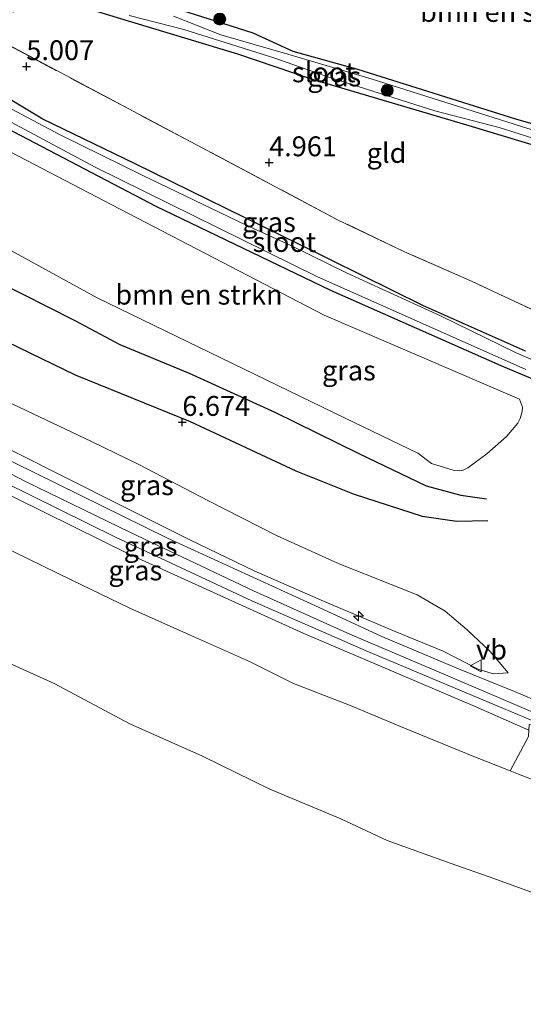
# Model space of a CAD drawing. Units: metres. Extents: x 209987 to 220001, y 463259 to 466284.
# Drawn here: x 210739 to 210803, y 464021 to 464145 of the extents above; entities that cross this region are included whole.
import ezdxf
from ezdxf.enums import TextEntityAlignment as Align

# ---------------------------------------------------------------- set-up
doc = ezdxf.new("R2010")
doc.units = ezdxf.units.M
doc.linetypes.add('IE-TERREINAFSCHEIDING', pattern=[10, 8, -2])
doc.layers.get('0').update_dxf_attribs({"lineweight": 25})
for name, color, linetype, lineweight in [('B-ME-AL-OVERIG-S-B1', 7, 'Continuous', 18), ('B-ME-GR-BOMENSTRUIKEN-GV-B6', 93, 'Continuous', 18), ('B-ME-GR-BOOM-S-B1', 93, 'Continuous', 18), ('B-ME-GW-GRONDWERKLIJN-L-B1', 10, 'Continuous', 25), ('B-ME-GW-HOOGTEPUNT-S-B1', 10, 'Continuous', 25), ('B-ME-GW-INSTEEKWATERGANG-L-B1', 10, 'Continuous', 25), ('B-ME-GW-KRUINLIJN-L-B1', 93, 'Continuous', 18), ('B-ME-GW-TEENLIJN-L-B1', 93, 'Continuous', 18), ('B-ME-IE-GRASLAND-GV-B6', 93, 'Continuous', 18), ('B-ME-IE-GRONDWERKLIJN-GROND_INGERICHT-GV-B6', 253, 'Continuous', 18), ('B-ME-IE-TERREINAFSCHEIDING-RASTERHEKWERK-L-B1', 8, 'IE-TERREINAFSCHEIDING', 18), ('B-ME-OB-BEKLEDING-GV-B6', 253, 'Continuous', 18), ('B-ME-OB-WATERLIJN-L-B1', 133, 'OB-WATERLIJN', 18), ('B-ME-OG-BREUK-L-B1', 10, 'Continuous', 25), ('B-ME-OG-WATER-GV-B6', 153, 'Continuous', 18), ('B-ME-VH-VERH_SOORT-BITUMEN-GV-B6', 8, 'IE-TERREINAFSCHEIDING-NATUURLIJK-HOUTWAL', 18), ('B-ME-VW-MEUBILAIR_WEGMEUBILAIR-VERKEERSBORD-S-B1', 8, 'Continuous', 18)]:
    doc.layers.add(name, color=color, linetype=linetype, lineweight=lineweight)
doc.styles.add('NLCS-ISO', font='NLCS-ISO.TTF')
doc.linetypes.add('IE-TERREINAFSCHEIDING-NATUURLIJK-HOUTWAL', pattern='A,7,-1.5,[67,NLCS.SHX,S=0.75,R=45,X=0,Y=0],-1.5,7,-1.5,[70,NLCS.SHX,S=0.75,R=0,X=0,Y=0],-1.5', length=20)
doc.linetypes.add('OB-WATERLIJN', pattern='A,10,[32,NLCS.SHX,S=2,R=0,X=0,Y=0],-12', length=22)

# ---------------------------------------------------------------- blocks, each defined once
blk = doc.blocks.new('verkeersbord')
for p, q in [((0, 0.75), (-0.75, -0.625)), ((0.75, -0.625), (0, 0.75)), ((-0.75, -0.625), (0.75, -0.625))]:
    blk.add_line(p, q)
blk = doc.blocks.new('boom')
blk.add_hatch(color=256).paths.add_polyline_path([(-0.75, 0, 1), (0.75, 0, 1)])
blk.add_circle((0, 0), 0.75)
blk = doc.blocks.new('hecto')
for p, q in [((0, 0.625), (-0.625, 0)), ((0, -0.625), (0, 0.625)), ((-0.625, 0), (0.625, 0)), ((0.625, 0), (0, -0.625))]:
    blk.add_line(p, q)
blk = doc.blocks.new('hoogtepunt')
for p, q in [((-0.5, 0), (0.5, 0)), ((0, 0.5), (0, -0.5))]:
    blk.add_line(p, q)

msp = doc.modelspace()

# ---------------------------------------------------------------- linework, layer by layer
at = {"layer": 'B-ME-GR-BOMENSTRUIKEN-GV-B6'}
for points in [[(210843.1517, 464145.1315, 6.345), (210842.6051, 464144.0195, 6.3293), (210839.2766, 464137.1345, 6.5473), (210836.556, 464132.1605, 6.3611), (210833.0371, 464126.5696, 5.9605), (210832.3901, 464125.5157, 5.8431), (210823.6159, 464126.7701, 5.129), (210823.3344, 464127.2574, 5.129), (210821.776, 464127.604, 5.129), (210810.336, 464130.195, 5.17), (210801.714, 464132.673, 5.33), (210781.858, 464138.938, 5.032), (210773.741, 464141.182, 5.023), (210768.723, 464143.47, 5.261), (210763.181, 464145.239, 5.481)], [(210726.373, 464134.668, 5.371), (210751.995, 464121.349, 5.431), (210777.618, 464108.03, 5.491), (210802.1819, 464097.4783, 5.466), (210802.5512, 464096.4595, 5.5661), (210802.5279, 464095.9089, 5.5661), (210802.2492, 464095.0382, 5.5661), (210801.967, 464094.4566, 5.5661), (210800.5584, 464092.7731, 5.5661), (210798.0863, 464090.5879, 5.7021), (210795.6782, 464088.8335, 5.7341), (210795.12, 464088.5254, 5.7469), (210794.699, 464088.4549, 5.7597), (210793.952, 464088.4854, 5.7661), (210791.1346, 464089.3864, 5.7725), (210789.4099, 464090.6879, 5.8301), (210780.257, 464095.083, 5.8), (210749.085, 464110.219, 5.827), (210723.139, 464124.423, 5.694), (210726.373, 464134.668, 5.371)]]:
    msp.add_polyline3d(points, dxfattribs=at)
at = {"layer": 'B-ME-GW-GRONDWERKLIJN-L-B1'}
msp.add_polyline3d([(210716.7731, 464116.2001, 6.749), (210721.1386, 464113.6301, 6.7066), (210733.4404, 464106.7516, 6.7066), (210746.3424, 464100.5301, 6.7066), (210760.793, 464094.6374, 6.6618), (210774.0543, 464088.4322, 6.6618), (210781.4072, 464085.5254, 6.5274), (210789.9469, 464082.7397, 6.4714), (210794.3057, 464082.1158, 6.3482), (210798.1942, 464082.1905, 6.2026)], dxfattribs=at)
at = {"layer": 'B-ME-GW-INSTEEKWATERGANG-L-B1'}
for points in [[(210738.476, 464146.189, 4.967), (210740.866, 464147.618, 5.004), (210741.887, 464148.048, 5.05), (210743.793, 464147.901, 4.976), (210751.617, 464145.454, 4.967), (210766.739, 464140.896, 4.981), (210776.11, 464137.689, 5.031), (210795.821, 464131.863, 5.173), (210820.6622, 464124.3671, 5.173), (210822.2219, 464124.1872, 5.129), (210822.7701, 464124.7232, 5.129), (210823.6159, 464126.7701, 5.129), (210823.3344, 464127.2574, 5.129), (210821.776, 464127.604, 5.129), (210810.336, 464130.195, 5.17), (210801.714, 464132.673, 5.33), (210781.858, 464138.938, 5.032), (210773.741, 464141.182, 5.023), (210768.723, 464143.47, 5.261), (210763.181, 464145.239, 5.481), (210756.548, 464147.357, 5.147), (210750.932, 464149.716, 5.005), (210741.986, 464151.911, 4.918)], [(210726.87, 464137.211, 5.163), (210756.471, 464121.742, 5.231), (210778.427, 464111.167, 5.318), (210799.821, 464101.691, 5.298), (210803.8301, 464099.9987, 5.298)], [(210802.925, 464103.504, 5.133), (210790.126, 464109.19, 5.043), (210774.52, 464116.893, 4.995), (210753.866, 464127.038, 5.141), (210742.254, 464132.693, 5.088), (210735.61, 464136.677, 5.086)]]:
    msp.add_polyline3d(points, dxfattribs=at)
at = {"layer": 'B-ME-GW-KRUINLIJN-L-B1'}
for points in [[(210800.7695, 464063.0453, 8.915), (210798.9293, 464062.911, 9.1262), (210797.067, 464063.4396, 9.1454), (210792.608, 464065.7699, 9.1358), (210786.5709, 464068.2421, 9.1166), (210777.5337, 464072.0384, 9.1742), (210768.8418, 464075.8562, 9.2126), (210760.7229, 464079.7484, 9.1934), (210751.8538, 464084.2194, 9.203), (210732.074, 464094.162, 9.211), (210709.94, 464106.247, 9.052)], [(210707.141, 464101.127, 9.107), (210731.539, 464088.622, 9.278), (210753.297, 464077.9, 9.29), (210775.056, 464067.999, 9.243), (210796.592, 464058.806, 9.239), (210803.36, 464055.8286, 9.1563)], [(210722.6838, 464096.2058, 9.3192), (210739.9858, 464087.1351, 9.3055), (210753.2745, 464080.6788, 9.3192), (210768.7619, 464073.3579, 9.3055), (210780.8481, 464067.9078, 9.3192), (210793.4512, 464062.5389, 9.2782), (210808.2566, 464056.2284, 9.155), (210819.0421, 464050.9702, 8.9088), (210827.6482, 464047.0016, 8.8541), (210850.027, 464038.2378, 9.1068), (210857.4071, 464035.795, 9.0446), (210864.4681, 464034.4368, 9.1856), (210872.7651, 464033.0382, 9.1961), (210877.2319, 464031.9098, 9.2371), (210882.1395, 464030.4157, 9.3329), (210896.5778, 464025.3998, 9.3602), (210911.8085, 464020.3426, 9.3466)]]:
    msp.add_polyline3d(points, dxfattribs=at)
at = {"layer": 'B-ME-GW-TEENLIJN-L-B1'}
msp.add_polyline3d([(210712.2642, 464110.3759, 7.3088), (210722.408, 464105.5044, 7.3088), (210735.2751, 464098.3517, 7.3376), (210748.3732, 464092.1233, 7.2368), (210754.4332, 464089.2096, 7.2512), (210763.0178, 464084.7207, 7.0784), (210771.7013, 464080.2669, 7.208), (210779.5172, 464076.7554, 7.3232), (210789.3084, 464072.833, 7.2944), (210792.8436, 464070.7854, 7.4068), (210795.5991, 464068.4299, 7.6821), (210798.5046, 464065.7436, 8.2207), (210800.7695, 464063.0453, 8.915)], dxfattribs=at)
at = {"layer": 'B-ME-IE-GRASLAND-GV-B6'}
for points in [[(210741.986, 464151.911, 4.918), (210750.932, 464149.716, 5.005), (210756.548, 464147.357, 5.147), (210763.181, 464145.239, 5.481), (210768.723, 464143.47, 5.261), (210773.741, 464141.182, 5.023), (210781.858, 464138.938, 5.032), (210801.714, 464132.673, 5.33), (210810.336, 464130.195, 5.17), (210821.776, 464127.604, 5.129), (210823.3344, 464127.2574, 5.129), (210823.6159, 464126.7701, 5.129), (210822.7701, 464124.7232, 5.129), (210822.2219, 464124.1872, 5.129), (210820.6622, 464124.3671, 5.173), (210795.821, 464131.863, 5.173), (210776.11, 464137.689, 5.031), (210766.739, 464140.896, 4.981), (210751.617, 464145.454, 4.967), (210743.793, 464147.901, 4.976), (210741.887, 464148.048, 5.05), (210740.866, 464147.618, 5.004), (210738.476, 464146.189, 4.967)], [(210753.098, 464145.711, 4.61), (210759.972, 464143.954, 4.665), (210771.289, 464140.4, 4.647), (210778.478, 464137.891, 4.647), (210791.523, 464133.716, 4.647), (210799.633, 464131.618, 4.679), (210806.486, 464129.439, 4.647), (210812.831, 464127.828, 4.629), (210820.6368, 464125.54, 4.6244), (210821.718, 464125.2198, 4.665), (210822.101, 464125.6052, 4.665), (210822.4259, 464126.4817, 4.665), (210822.1855, 464126.8264, 4.665), (210821.356, 464127.018, 4.665), (210815.796, 464128.119, 4.679), (210803.242, 464131.492, 4.679), (210783.53, 464137.728, 4.738), (210773.047, 464140.862, 4.601), (210764.645, 464143.278, 4.601), (210758.696, 464145.635, 4.697)], [(210734.5848, 464143.7634, 5.0311), (210779.3253, 464120.0274, 5.5575), (210787.7112, 464115.987, 5.5698), (210796.1313, 464112.3134, 5.6781), (210806.9666, 464107.2295, 5.6855)], [(210726.87, 464137.211, 5.163), (210756.471, 464121.742, 5.231), (210778.427, 464111.167, 5.318), (210799.821, 464101.691, 5.298), (210803.8301, 464099.9987, 5.298)], [(210803.8301, 464099.9987, 5.298), (210799.821, 464101.691, 5.298), (210778.427, 464111.167, 5.318), (210756.471, 464121.742, 5.231), (210726.87, 464137.211, 5.163)], [(210728.762, 464137.358, 4.624), (210748.849, 464126.644, 4.62), (210776.693, 464112.867, 4.62), (210802.9789, 464101.1795, 4.62)], [(210802.925, 464103.504, 5.133), (210790.126, 464109.19, 5.043), (210774.52, 464116.893, 4.995), (210753.866, 464127.038, 5.141), (210742.254, 464132.693, 5.088), (210735.61, 464136.677, 5.086)], [(210735.61, 464136.677, 5.086), (210742.254, 464132.693, 5.088), (210753.866, 464127.038, 5.141), (210774.52, 464116.893, 4.995), (210790.126, 464109.19, 5.043), (210802.925, 464103.504, 5.133)], [(210723.139, 464124.423, 5.694), (210749.085, 464110.219, 5.827), (210780.257, 464095.083, 5.8), (210789.4099, 464090.6879, 5.8301), (210791.1346, 464089.3864, 5.7725), (210793.952, 464088.4854, 5.7661), (210794.699, 464088.4549, 5.7597), (210795.12, 464088.5254, 5.7469), (210795.6782, 464088.8335, 5.7341), (210798.0863, 464090.5879, 5.7021), (210800.5584, 464092.7731, 5.5661), (210801.967, 464094.4566, 5.5661), (210802.2492, 464095.0382, 5.5661), (210802.5279, 464095.9089, 5.5661), (210802.5512, 464096.4595, 5.5661), (210802.1819, 464097.4783, 5.466), (210777.618, 464108.03, 5.491), (210751.995, 464121.349, 5.431), (210726.373, 464134.668, 5.371)], [(210805.9507, 464101.4849, 4.633), (210801.748, 464103.3, 4.633), (210792.246, 464107.92, 4.633), (210780.53, 464113.294, 4.633), (210773.42, 464116.779, 4.633), (210767.809, 464119.326, 4.633), (210754.739, 464125.645, 4.633), (210744.46, 464130.717, 4.633), (210736.962, 464134.688, 4.633)], [(210707.141, 464101.127, 9.107), (210707.9261, 464102.5641, 9.1636), (210722.191, 464094.996, 9.245), (210737.392, 464087.006, 9.229), (210751.406, 464080.105, 9.273), (210768.527, 464072.083, 9.277), (210782.893, 464065.805, 9.277), (210799.688, 464058.768, 9.249), (210803.2791, 464057.2569, 9.1923), (210804.487, 464056.6911, 9.1764), (210803.8061, 464055.3261, 9.1438), (210803.8635, 464056.5066, 9.2618), (210803.394, 464056.5294, 9.3105), (210803.36, 464055.8286, 9.1563), (210796.592, 464058.806, 9.239), (210775.056, 464067.999, 9.243), (210753.297, 464077.9, 9.29), (210731.539, 464088.622, 9.278), (210707.141, 464101.127, 9.107)], [(210803.3217, 464055.0412, 8.9659), (210800.9967, 464050.7227, 7.302), (210796.4615, 464052.5328, 7.3346), (210787.7425, 464056.0777, 7.3317), (210780.8003, 464058.987, 7.3317), (210773.7671, 464061.6964, 7.2741), (210768.243, 464064.4845, 7.2655), (210760.6803, 464067.8079, 7.2424), (210753.2089, 464071.1897, 7.2079), (210745.8285, 464074.7423, 7.3202), (210736.8414, 464079.0848, 7.2712), (210727.2876, 464083.8915, 7.3231), (210718.8948, 464088.2938, 7.3375), (210704.419, 464096.148, 7.381), (210707.141, 464101.127, 9.107), (210731.539, 464088.622, 9.278), (210753.297, 464077.9, 9.29), (210775.056, 464067.999, 9.243), (210796.592, 464058.806, 9.239), (210803.36, 464055.8286, 9.1563), (210803.3217, 464055.0412, 8.9659)], [(210732.074, 464094.162, 9.211), (210751.8538, 464084.2194, 9.203), (210760.7229, 464079.7484, 9.1934), (210768.8418, 464075.8562, 9.2126), (210777.5337, 464072.0384, 9.1742), (210786.5709, 464068.2421, 9.1166), (210792.608, 464065.7699, 9.1358), (210797.067, 464063.4396, 9.1454), (210798.9293, 464062.911, 9.1262), (210800.7695, 464063.0453, 8.915), (210798.5046, 464065.7436, 8.2207), (210795.5991, 464068.4299, 7.6821), (210792.8436, 464070.7854, 7.4068), (210789.3084, 464072.833, 7.2944), (210779.5172, 464076.7554, 7.3232), (210771.7013, 464080.2669, 7.208), (210763.0178, 464084.7207, 7.0784), (210754.4332, 464089.2096, 7.2512), (210748.3732, 464092.1233, 7.2368), (210735.2751, 464098.3517, 7.3376)], [(210735.2751, 464098.3517, 7.3376), (210748.3732, 464092.1233, 7.2368), (210754.4332, 464089.2096, 7.2512), (210763.0178, 464084.7207, 7.0784), (210771.7013, 464080.2669, 7.208), (210779.5172, 464076.7554, 7.3232), (210789.3084, 464072.833, 7.2944), (210792.8436, 464070.7854, 7.4068), (210795.5991, 464068.4299, 7.6821), (210798.5046, 464065.7436, 8.2207), (210800.7695, 464063.0453, 8.915)], [(210800.7695, 464063.0453, 8.915), (210798.9293, 464062.911, 9.1262), (210797.067, 464063.4396, 9.1454), (210792.608, 464065.7699, 9.1358), (210786.5709, 464068.2421, 9.1166), (210777.5337, 464072.0384, 9.1742), (210768.8418, 464075.8562, 9.2126), (210760.7229, 464079.7484, 9.1934), (210751.8538, 464084.2194, 9.203), (210732.074, 464094.162, 9.211)], [(210808.6836, 464057.668, 9.1613), (210801.5539, 464060.6931, 9.2579), (210794.5008, 464063.5367, 9.2741), (210784.8972, 464067.6196, 9.3085), (210776.992, 464071.239, 9.297), (210757.93, 464079.961, 9.336), (210733.03, 464092.216, 9.312)]]:
    msp.add_polyline3d(points, dxfattribs=at)
at = {"layer": 'B-ME-IE-GRONDWERKLIJN-GROND_INGERICHT-GV-B6'}
for points in [[(210738.476, 464146.189, 4.967), (210740.866, 464147.618, 5.004), (210741.887, 464148.048, 5.05), (210743.793, 464147.901, 4.976), (210751.617, 464145.454, 4.967), (210766.739, 464140.896, 4.981), (210776.11, 464137.689, 5.031), (210795.821, 464131.863, 5.173), (210820.6622, 464124.3671, 5.173), (210822.2219, 464124.1872, 5.129), (210822.7701, 464124.7232, 5.129), (210823.6159, 464126.7701, 5.129)], [(210823.6159, 464126.7701, 5.129), (210832.3901, 464125.5157, 5.8431), (210829.9428, 464121.5293, 5.3989), (210828.4458, 464119.03, 5.2173), (210827.3394, 464117.1342, 5.2373), (210825.7146, 464113.8333, 5.4295), (210813.6181, 464120.0898, 5.7125), (210813.2002, 464119.3356, 5.7771), (210806.9666, 464107.2295, 5.6855), (210796.1313, 464112.3134, 5.6781), (210787.7112, 464115.987, 5.5698), (210779.3253, 464120.0274, 5.5575), (210734.5848, 464143.7634, 5.0311)]]:
    msp.add_polyline3d(points, dxfattribs=at)
at = {"layer": 'B-ME-IE-TERREINAFSCHEIDING-RASTERHEKWERK-L-B1'}
msp.add_polyline3d([(210813.2002, 464119.3356, 5.7771), (210806.9666, 464107.2295, 5.6855), (210796.1313, 464112.3134, 5.6781), (210787.7112, 464115.987, 5.5698), (210779.3253, 464120.0274, 5.5575), (210734.5848, 464143.7634, 5.0311), (210734.1816, 464143.9773, 4.7056), (210733.8034, 464144.178, 4.702)], dxfattribs=at)
at = {"layer": 'B-ME-OB-BEKLEDING-GV-B6'}
for points in [[(210736.8414, 464079.0848, 7.2712), (210745.8285, 464074.7423, 7.3202), (210753.2089, 464071.1897, 7.2079), (210760.6803, 464067.8079, 7.2424), (210768.243, 464064.4845, 7.2655), (210773.7671, 464061.6964, 7.2741), (210780.8003, 464058.987, 7.3317), (210787.7425, 464056.0777, 7.3317), (210796.4615, 464052.5328, 7.3346), (210800.9967, 464050.7227, 7.302), (210802.0716, 464050.2937, 7.2943), (210811.6767, 464046.5514, 7.3029), (210822.3812, 464042.1176, 7.3058), (210830.6379, 464038.8999, 7.3231), (210845.1901, 464033.6944, 7.2741), (210852.4724, 464031.0812, 7.2223), (210859.859, 464028.3477, 7.2309), (210867.3486, 464026.0053, 7.2165), (210873.5526, 464023.9881, 7.1848), (210877.389, 464022.719, 7.2533), (210878.5542, 464022.3336, 7.2741), (210886.303, 464019.3932, 7.2338)], [(210847.2948, 464019.1151, 3.529), (210833.581, 464023.8607, 3.529), (210821.2577, 464028.2853, 3.529), (210813.5527, 464031.3377, 3.529), (210808.6139, 464033.3269, 3.529), (210803.4596, 464035.5523, 3.529), (210798.9742, 464037.1796, 3.529), (210793.4784, 464039.1027, 3.529), (210785.5646, 464041.9407, 3.529), (210779.7319, 464044.6681, 3.529), (210770.8084, 464048.3892, 3.529), (210762.3162, 464052.5397, 3.529), (210753.2119, 464056.6351, 3.529), (210743.7087, 464061.6959, 3.529), (210732.319, 464066.7943, 3.529)], [(210811.6767, 464046.5514, 7.3029), (210802.0716, 464050.2937, 7.2943), (210800.9967, 464050.7227, 7.302), (210803.3217, 464055.0412, 8.9659)]]:
    msp.add_polyline3d(points, dxfattribs=at)
at = {"layer": 'B-ME-OB-WATERLIJN-L-B1'}
msp.add_polyline3d([(210732.319, 464066.7943, 3.529), (210743.7087, 464061.6959, 3.529), (210753.2119, 464056.6351, 3.529), (210762.3162, 464052.5397, 3.529), (210770.8084, 464048.3892, 3.529), (210779.7319, 464044.6681, 3.529), (210785.5646, 464041.9407, 3.529), (210793.4784, 464039.1027, 3.529), (210798.9742, 464037.1796, 3.529), (210803.4596, 464035.5523, 3.529), (210808.6139, 464033.3269, 3.529), (210813.5527, 464031.3377, 3.529), (210821.2577, 464028.2853, 3.529), (210833.581, 464023.8607, 3.529), (210847.2948, 464019.1151, 3.529)], dxfattribs=at)
at = {"layer": 'B-ME-OG-BREUK-L-B1'}
msp.add_polyline3d([(210720.6519, 464121.2104, 5.9595), (210723.0384, 464119.7497, 5.9351), (210736.2275, 464112.4051, 5.9799), (210746.2872, 464107.3486, 5.9687), (210751.9241, 464104.3304, 5.9687), (210760.6688, 464100.7442, 6.0023), (210771.4199, 464095.8202, 6.0135), (210781.9929, 464090.6069, 5.8679), (210790.4431, 464086.5686, 5.9127), (210794.8043, 464085.3937, 6.0135), (210798.0192, 464084.943, 5.9799)], dxfattribs=at)
at = {"layer": 'B-ME-OG-WATER-GV-B6'}
for points in [[(210758.696, 464145.635, 4.697), (210764.645, 464143.278, 4.601), (210773.047, 464140.862, 4.601), (210783.53, 464137.728, 4.738), (210803.242, 464131.492, 4.679), (210815.796, 464128.119, 4.679), (210821.356, 464127.018, 4.665), (210822.1855, 464126.8264, 4.665), (210822.4259, 464126.4817, 4.665), (210822.101, 464125.6052, 4.665), (210821.718, 464125.2198, 4.665), (210820.6368, 464125.54, 4.6244), (210812.831, 464127.828, 4.629), (210806.486, 464129.439, 4.647), (210799.633, 464131.618, 4.679), (210791.523, 464133.716, 4.647), (210778.478, 464137.891, 4.647), (210771.289, 464140.4, 4.647), (210759.972, 464143.954, 4.665), (210753.098, 464145.711, 4.61)], [(210802.9789, 464101.1795, 4.62), (210776.693, 464112.867, 4.62), (210748.849, 464126.644, 4.62), (210728.762, 464137.358, 4.624)], [(210736.962, 464134.688, 4.633), (210744.46, 464130.717, 4.633), (210754.739, 464125.645, 4.633), (210767.809, 464119.326, 4.633), (210773.42, 464116.779, 4.633), (210780.53, 464113.294, 4.633), (210792.246, 464107.92, 4.633), (210801.748, 464103.3, 4.633), (210805.9507, 464101.4849, 4.633)], [(210732.319, 464066.7943, 3.529), (210743.7087, 464061.6959, 3.529), (210753.2119, 464056.6351, 3.529), (210762.3162, 464052.5397, 3.529), (210770.8084, 464048.3892, 3.529), (210779.7319, 464044.6681, 3.529), (210785.5646, 464041.9407, 3.529), (210793.4784, 464039.1027, 3.529), (210798.9742, 464037.1796, 3.529), (210803.4596, 464035.5523, 3.529), (210808.6139, 464033.3269, 3.529), (210813.5527, 464031.3377, 3.529), (210821.2577, 464028.2853, 3.529), (210833.581, 464023.8607, 3.529), (210847.2948, 464019.1151, 3.529)]]:
    msp.add_polyline3d(points, dxfattribs=at)
at = {"layer": 'B-ME-VH-VERH_SOORT-BITUMEN-GV-B6'}
for points in [[(210733.03, 464092.216, 9.312), (210757.93, 464079.961, 9.336), (210776.992, 464071.239, 9.297), (210784.8972, 464067.6196, 9.3085), (210794.5008, 464063.5367, 9.2741), (210801.5539, 464060.6931, 9.2579), (210808.6836, 464057.668, 9.1613)], [(210803.2791, 464057.2569, 9.1923), (210799.688, 464058.768, 9.249), (210782.893, 464065.805, 9.277), (210768.527, 464072.083, 9.277), (210751.406, 464080.105, 9.273), (210737.392, 464087.006, 9.229)]]:
    msp.add_polyline3d(points, dxfattribs=at)

# ---------------------------------------------------------------- block references
at = {"layer": 'B-ME-AL-OVERIG-S-B1', "rotation": 90}
msp.add_blockref('hecto', (210781.9382, 464070.1866, 9.1996), dxfattribs=at)
at = {"layer": 'B-ME-GR-BOOM-S-B1', "rotation": 90}
for p in [(210764.5132, 464145.2574, 5.8847), (210785.553, 464136.302, 4.778)]:
    msp.add_blockref('boom', p, dxfattribs=at)
at = {"layer": 'B-ME-GW-HOOGTEPUNT-S-B1', "rotation": 90}
for p in [(210740.193, 464139.316, 5.007), (210740.193, 464139.316, 5.007), (210770.71, 464127.228, 4.961), (210770.71, 464127.228, 4.961), (210759.799, 464094.579, 6.674), (210759.799, 464094.579, 6.674)]:
    msp.add_blockref('hoogtepunt', p, dxfattribs=at)
at = {"layer": 'B-ME-VW-MEUBILAIR_WEGMEUBILAIR-VERKEERSBORD-S-B1', "rotation": 90}
msp.add_blockref('verkeersbord', (210796.7251, 464063.9348, 9.065), dxfattribs=at)

# ---------------------------------------------------------------- texts
at = {"layer": 'B-ME-GR-BOMENSTRUIKEN-GV-B6', "ltscale": 0.2, "style": 'NLCS-ISO'}
for p in [(210800.19289, 464146.16321), (210761.89228, 464110.6046)]:
    msp.add_text('bmn en strkn', height=2.5, dxfattribs=at).set_placement(p, align=Align.MIDDLE_CENTER)
at = {"layer": 'B-ME-GW-HOOGTEPUNT-S-B1', "ltscale": 0.2, "style": 'NLCS-ISO'}
for s, p in [('5.007', (210740.193, 464139.316, 5.007)), ('5.007', (210740.193, 464139.316, 5.007)), ('4.961', (210770.71, 464127.228, 4.961)), ('4.961', (210770.71, 464127.228, 4.961)), ('6.674', (210759.799, 464094.579, 6.674)), ('6.674', (210759.799, 464094.579, 6.674))]:
    msp.add_text(s, height=2.5, dxfattribs=at).set_placement(p, align=Align.BOTTOM_LEFT)
at = {"layer": 'B-ME-IE-GRASLAND-GV-B6', "ltscale": 0.2, "style": 'NLCS-ISO'}
for p in [(210778.89875, 464138.0491), (210770.6802, 464119.71965), (210780.7396, 464101.0694), (210755.35475, 464086.64345), (210755.814, 464078.9451), (210753.8895, 464075.92485)]:
    msp.add_text('gras', height=2.5, dxfattribs=at).set_placement(p, align=Align.MIDDLE_CENTER)
at = {"layer": 'B-ME-IE-GRONDWERKLIJN-GROND_INGERICHT-GV-B6', "ltscale": 0.2, "style": 'NLCS-ISO'}
msp.add_text('gld', height=2.5, dxfattribs=at).set_placement((210785.46923, 464128.42865), align=Align.MIDDLE_CENTER)
at = {"layer": 'B-ME-OG-WATER-GV-B6', "ltscale": 0.2, "style": 'NLCS-ISO'}
for p in [(210777.57728, 464138.56983), (210772.62639, 464117.22781)]:
    msp.add_text('sloot', height=2.5, dxfattribs=at).set_placement(p, align=Align.MIDDLE_CENTER)
at = {"layer": 'B-ME-VW-MEUBILAIR_WEGMEUBILAIR-VERKEERSBORD-S-B1', "ltscale": 0.2, "style": 'NLCS-ISO'}
msp.add_text('vb', height=2.5, dxfattribs=at).set_placement((210796.7251, 464063.9348, 9.065), align=Align.BOTTOM_LEFT)

doc.saveas('drawing.dxf')
